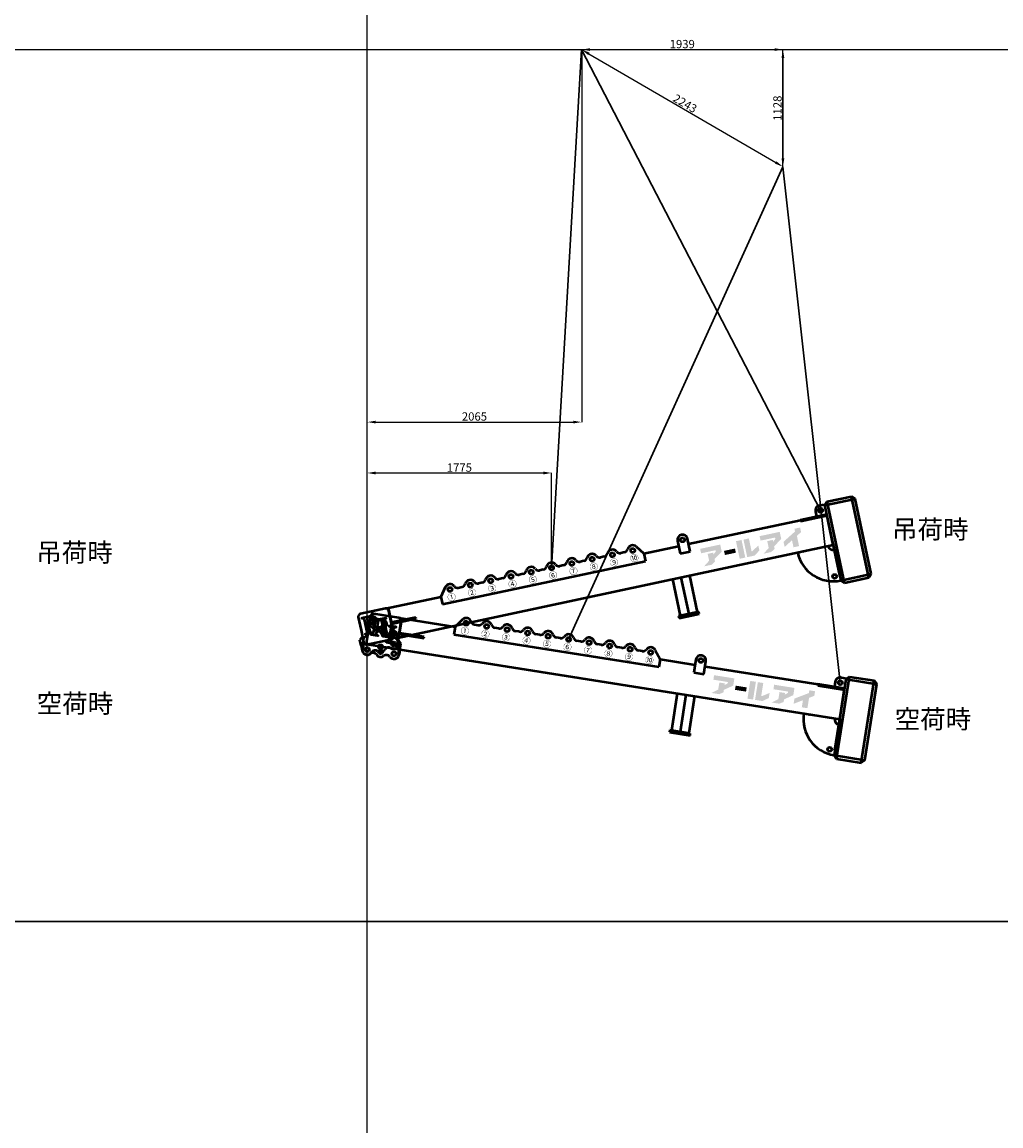
# Model space of a CAD drawing. Units: millimetres. Extents: x 0 to 134400, y -12600 to 25200.
# Drawn here: x 23874 to 33304, y -1967 to 8665 of the extents above; entities that cross this region are included whole.
import ezdxf
from ezdxf.enums import TextEntityAlignment as Align

# ---------------------------------------------------------------- set-up
doc = ezdxf.new("R2010")
doc.units = ezdxf.units.MM
doc.header["$LTSCALE"] = 0.5
doc.header["$PDMODE"] = 35
doc.header["$PDSIZE"] = 100
doc.layers.get('0').update_dxf_attribs({"lineweight": 9})
doc.layers.get('Defpoints').update_dxf_attribs({"color": 147})
for name, color, linetype, lineweight in [('吊りワイヤ', 10, 'Continuous', 50), ('寸法線', 4, 'Continuous', 50), ('本体赤', 10, 'Continuous', 50), ('本体赤文字', 10, 'Continuous', 50), ('本体青', 150, 'Continuous', 50), ('本体青文字', 150, 'Continuous', 50)]:
    doc.layers.add(name, color=color, linetype=linetype, lineweight=lineweight)
doc.styles.get("Standard").update_dxf_attribs({"font": 'BIZ UDPGothic.ttf', "bigfont": 'bigfont'})
doc.dimstyles.get("Standard").update_dxf_attribs({"dimtxt": 80, "dimasz": 80, "dimexe": 0, "dimexo": 0, "dimgap": 10, "dimtad": 1, "dimdec": 0, "dimzin": 0, "dimdsep": 46, "dimtxsty": 'Standard', "dimcen": 0.09, "dimclrd": 256, "dimclre": 256, "dimclrt": 256, "dimadec": 0, "dimazin": 0, "dimtfac": 1, "dimtdec": 4, "dimtmove": 0, "dimatfit": 0, "dimfxl": 1, "dimtolj": 1, "dimtzin": 0, "dimarcsym": 0})

# ---------------------------------------------------------------- blocks, each defined once
blk = doc.blocks.new('E5F0228')
at = {"layer": 'Defpoints'}
for p, q in [((27200, 0), (27200, 12600)), ((0, 8400), (33600, 8400))]:
    blk.add_line(p, q, dxfattribs=at)
at = {"layer": 'Defpoints', "color": 7}
blk.add_lwpolyline([(0, 0), (33600, 0), (33600, 12600), (0, 12600)], close=True, dxfattribs=at)
blk = doc.blocks.new('*D896')
at = {"layer": 'Defpoints', "color": 0}
for p in [(28975, 4322), (28975, 3408), (27200, 2621)]:
    blk.add_point(p, dxfattribs=at)
at = {"layer": '寸法線', "linetype": 'Continuous', "lineweight": -2}
for p, q in [((27200, 2621), (27200, 4322)), ((27280, 4322), (28895, 4322)), ((28975, 3408), (28975, 4322))]:
    blk.add_line(p, q, dxfattribs=at)
at = {"layer": '寸法線'}
for points in [[(27280, 4335), (27280, 4308), (27200, 4322)], [(28895, 4308), (28895, 4335), (28975, 4322)]]:
    blk.add_solid(points, dxfattribs=at)
at = {"layer": '寸法線', "insert": (28087, 4374), "char_height": 80, "attachment_point": 5}
blk.add_mtext('\\A1;1775', dxfattribs=at)
blk = doc.blocks.new('*D897')
at = {"layer": 'Defpoints', "color": 0}
for p in [(29265, 8400), (29265, 4812), (27200, 2621)]:
    blk.add_point(p, dxfattribs=at)
at = {"layer": '寸法線', "linetype": 'Continuous', "lineweight": -2}
for p, q in [((29265, 8400), (29265, 4812)), ((27200, 2621), (27200, 4812)), ((27280, 4812), (29185, 4812))]:
    blk.add_line(p, q, dxfattribs=at)
at = {"layer": '寸法線'}
for points in [[(27280, 4825), (27280, 4799), (27200, 4812)], [(29185, 4799), (29185, 4825), (29265, 4812)]]:
    blk.add_solid(points, dxfattribs=at)
at = {"layer": '寸法線', "insert": (28232, 4866), "char_height": 80, "attachment_point": 5}
blk.add_mtext('\\A1;2065', dxfattribs=at)
blk = doc.blocks.new('*D898')
at = {"layer": 'Defpoints', "color": 0}
for p in [(29265, 8400), (31204, 8400), (31204, 7272)]:
    blk.add_point(p, dxfattribs=at)
at = {"layer": '寸法線', "linetype": 'Continuous', "lineweight": -2}
for p, q in [((29265, 8400), (29265, 8400)), ((29345, 8400), (31124, 8400)), ((31204, 7272), (31204, 8400))]:
    blk.add_line(p, q, dxfattribs=at)
at = {"layer": '寸法線'}
for points in [[(29345, 8413), (29345, 8387), (29265, 8400)], [(31124, 8387), (31124, 8413), (31204, 8400)]]:
    blk.add_solid(points, dxfattribs=at)
at = {"layer": '寸法線', "insert": (30234, 8453), "char_height": 80, "attachment_point": 5}
blk.add_mtext('\\A1;1939', dxfattribs=at)
blk = doc.blocks.new('*D906')
at = {"layer": 'Defpoints', "color": 0}
for p in [(29265, 8400), (31204, 7272), (31204, 7272)]:
    blk.add_point(p, dxfattribs=at)
at = {"layer": '寸法線', "linetype": 'Continuous', "lineweight": -2}
for p, q in [((29265, 8400), (29265, 8400)), ((29334, 8360), (31135, 7312)), ((31204, 7272), (31204, 7272))]:
    blk.add_line(p, q, dxfattribs=at)
at = {"layer": '寸法線'}
for points in [[(29341, 8371), (29327, 8348), (29265, 8400)], [(31128, 7301), (31141, 7324), (31204, 7272)]]:
    blk.add_solid(points, dxfattribs=at)
at = {"layer": '寸法線', "insert": (30261, 7881), "char_height": 80, "attachment_point": 5, "rotation": 329.8077}
blk.add_mtext('\\A1;2243', dxfattribs=at)
blk = doc.blocks.new('*D927')
at = {"layer": 'Defpoints', "color": 0}
for p in [(29265, 8400), (31204, 7272), (31204, 7272)]:
    blk.add_point(p, dxfattribs=at)
at = {"layer": '寸法線', "linetype": 'Continuous', "lineweight": -2}
for p, q in [((29265, 8400), (31204, 8400)), ((31204, 8320), (31204, 7352)), ((31204, 7272), (31204, 7272))]:
    blk.add_line(p, q, dxfattribs=at)
at = {"layer": '寸法線'}
for points in [[(31217, 8320), (31190, 8320), (31204, 8400)], [(31190, 7352), (31217, 7352), (31204, 7272)]]:
    blk.add_solid(points, dxfattribs=at)
at = {"layer": '寸法線', "insert": (31151, 7836), "char_height": 80, "attachment_point": 5, "rotation": 90}
blk.add_mtext('\\A1;1128', dxfattribs=at)
blk = doc.blocks.new('BB6700')
h = blk.add_hatch(color=256)
h.paths.add_polyline_path([(33, 309), (16, 309), (14, 309, 1), (14, 303), (18, 303, -0.414214), (33, 288), (33, 167, -0.414214), (18, 152), (14, 152, 1), (14, 147), (78, 147, 1), (78, 152), (74, 152, -0.414214), (59, 167), (59, 166), (59, 226), (67, 226), (130, 147), (174, 147, 1), (174, 152), (170, 152, -0.228303), (153, 160), (101, 226, 1.01317), (102, 309), (71, 309), (72, 309)])
h.paths.add_polyline_path([(59, 288, -0.414214), (74, 303), (75, 303, -1), (75, 231), (71, 231), (59, 231)], flags=16)
blk.add_hatch(color=256).paths.add_polyline_path([(238, 104), (234, 104, -0.414214), (218, 120), (218, 239, -0.414214), (234, 255), (238, 255, 1), (238, 260), (170, 260, 1), (170, 255), (174, 255, -0.414214), (190, 239), (190, 120, -0.414214), (174, 104), (170, 104, 1), (170, 98), (238, 98, 1)])
for points in [[(3453, 155), (3536, 210), (3536, 280), (3338, 280), (3338, 236), (3480, 236), (3480, 223), (3453, 201), (3453, 218), (3399, 218), (3399, 150), (3340, 107), (3415, 107), (3453, 130)], [(3667, 213), (3559, 213), (3559, 172), (3667, 172)], [(3746, 280), (3691, 280), (3691, 107), (3746, 107)], [(3818, 153), (3818, 280), (3765, 280), (3765, 107), (3837, 107), (3893, 145), (3893, 195), (3825, 153)], [(4067, 223), (4040, 201), (4040, 218), (3986, 218), (3986, 150), (3926, 107), (4001, 107), (4040, 130), (4040, 155), (4122, 210), (4122, 280), (3924, 280), (3924, 236), (4067, 236)], [(4276, 107), (4276, 208), (4323, 235), (4323, 280), (4267, 280), (4267, 253), (4138, 179), (4138, 128), (4221, 176), (4221, 107)]]:
    blk.add_hatch(color=256).paths.add_polyline_path(points, flags=0)
for p, q in [((860, 430), (800, 350)), ((2740, 430), (2800, 350)), ((4550, 450), (4590, 450)), ((4590, 450), (4600, 440)), ((4630, 470), (4600, 440)), ((4600, 440), (4900, 440)), ((4600, -250), (4600, 440)), ((4630, -330), (4630, 470)), ((4630, 470), (4870, 470)), ((4870, 470), (4900, 440)), ((4870, -330), (4870, 470)), ((4900, -300), (4900, 440)), ((-20, 323), (-20, 194)), ((253, 350), (7, 350)), ((253, 350), (800, 350)), ((280, 350), (280, 77)), ((280, 194), (280, 323)), ((800, 350), (800, 275)), ((981, 400), (1019, 400)), ((1219, 400), (1181, 400)), ((1419, 400), (1381, 400)), ((1619, 400), (1581, 400)), ((1819, 400), (1781, 400)), ((2019, 400), (1981, 400)), ((2219, 400), (2181, 400)), ((2219, 400), (2181, 400)), ((2419, 400), (2381, 400)), ((2619, 400), (2581, 400)), ((2800, 350), (2800, 275)), ((2800, 350), (3140, 350)), ((3140, 400), (3140, 275)), ((3240, 275), (3240, 400)), ((3240, 350), (4340, 350)), ((4600, 350), (4340, 350)), ((4340, 350), (4340, 338)), ((4340, 338), (4600, 338)), ((4500, 400), (4500, 350)), ((4600, 50), (4600, 350)), ((4600, 338), (4600, 350)), ((800, 275), (2800, 275)), ((3140, 275), (3240, 275)), ((-30, 125), (-50, 105)), ((-20, 125), (-30, 125)), ((-20, 194), (-20, 77)), ((522, 206), (280, 206)), ((280, 206), (280, 194)), ((280, 77), (280, 194)), ((280, 194), (522, 194)), ((280, 125), (290, 125)), ((290, 125), (310, 105)), ((522, 194), (522, 206)), ((-50, 50), (-50, 105)), ((-41, 50), (-50, 50)), ((-50, 50), (-50, 0)), ((-50, 50), (-50, 0)), ((-50, 0), (-41, 0)), ((-49, 0), (-43, 0)), ((-41, 0), (-41, 50)), ((7, 50), (253, 50)), ((280, 77), (280, 50)), ((280, 50), (310, 50)), ((301, 50), (301, 0)), ((301, 0), (310, 0)), ((303, 0), (309, 0)), ((310, 50), (310, 105)), ((310, 0), (310, 50)), ((310, 50), (310, 0)), ((310, 50), (4600, 50)), ((3016, 50), (3016, -311)), ((3100, 50), (3100, -311)), ((3184, 50), (3184, -311)), ((4300, 50), (4303, 50)), ((4300, 50), (4306, 50)), ((4600, 50), (4600, -50)), ((4600, -50), (4600, -300)), ((3200, -311), (3000, -311)), ((3000, -311), (3000, -330)), ((3016, -311), (3184, -311)), ((3200, -330), (3200, -311)), ((4600, -300), (4900, -300)), ((4600, -300), (4630, -330)), ((4900, -300), (4870, -330)), ((3000, -330), (3200, -330)), ((4630, -330), (4870, -330))]:
    blk.add_line(p, q)
for points in [[(71, 309), (102, 309, -1.01317), (101, 226), (153, 160, 0.228303), (170, 152), (174, 152, -1), (174, 147), (130, 147), (67, 226), (59, 226), (59, 166), (59, 167, 0.414214), (74, 152), (78, 152, -1), (78, 147), (14, 147, -1), (14, 152), (18, 152, 0.414214), (33, 167), (33, 288, 0.414214), (18, 303), (14, 303, -1), (14, 309), (33, 309)], [(74, 303), (75, 303), (74, 303, 0.414214), (59, 288), (59, 231), (71, 231), (75, 231, 1), (75, 303)]]:
    blk.add_lwpolyline(points, format="xyb")
blk.add_lwpolyline([(16, 309), (72, 309)])
blk.add_lwpolyline([(238, 104), (234, 104, -0.414214), (218, 120), (218, 239, -0.414214), (234, 255), (238, 255, 1), (238, 260), (170, 260, 1), (170, 255), (174, 255, -0.414214), (190, 239), (190, 120, -0.414214), (174, 104), (170, 104, 1), (170, 98), (238, 98, 1)], format="xyb", close=True)
for centre in [(900, 400), (1100, 400), (1300, 400), (1500, 400), (1700, 400), (1900, 400), (2100, 400), (2300, 400), (2300, 400), (2300, 400), (2500, 400), (2700, 400), (2700, 400), (3190, 400), (4550, 400), (0, 0), (130, 0), (130, 0), (260, 0), (4550, -250)]:
    blk.add_circle(centre, 20)
for centre, radius, start, end in [((900, 400), 50, 26.3878, 143.0719), ((1100, 400), 50, 26.3878, 153.6122), ((1300, 400), 50, 26.3878, 153.6122), ((1500, 400), 50, 26.3878, 153.6122), ((1700, 400), 50, 26.3878, 153.6122), ((1900, 400), 50, 26.3878, 153.6122), ((2100, 400), 50, 26.3878, 153.6122), ((2300, 400), 50, 26.3878, 153.6122), ((2300, 400), 50, 36.9281, 153.6122), ((2500, 400), 50, 26.3878, 153.6122), ((2700, 400), 50, 36.9281, 153.6122), ((3190, 400), 50, 90, 180), ((3190, 400), 50, 0, 90), ((4550, 400), 50, 90, 180), ((7, 323), 27, 90, 180), ((253, 323), 27, 0, 90), ((981, 440), 40, 206.3878, 270), ((1019, 440), 40, 270, 333.6122), ((1181, 440), 40, 206.3878, 270), ((1219, 440), 40, 270, 333.6122), ((1381, 440), 40, 206.3878, 270), ((1419, 440), 40, 270, 333.6122), ((1581, 440), 40, 206.3878, 270), ((1619, 440), 40, 270, 333.6122), ((1781, 440), 40, 206.3878, 270), ((1819, 440), 40, 270, 333.6122), ((1981, 440), 40, 206.3878, 270), ((2019, 440), 40, 270, 333.6122), ((2181, 440), 40, 206.3878, 270), ((2219, 440), 40, 270, 333.6122), ((2219, 440), 40, 270, 333.6122), ((2381, 440), 40, 206.3878, 270), ((2419, 440), 40, 270, 333.6122), ((2581, 440), 40, 206.3878, 270), ((2619, 440), 40, 270, 333.6122), ((0, 0), 50, 180, 320.0984), ((7, 77), 27, 180, 270), ((260, 0), 50, 223.7617, 0), ((253, 77), 27, 270, 0), ((4600, 50), 350, 180, 270), ((4600, 50), 50, 180, 270), ((65, -62), 40, 43.7617, 132.9112), ((130, 0), 50, 223.7617, 318.8929), ((195, -62), 40, 43.7617, 132.9112)]:
    blk.add_arc(centre, radius, start, end)
for s, p in [('①', (900, 325)), ('②', (1100, 325)), ('③', (1300, 325)), ('④', (1500, 325)), ('⑤', (1700, 325)), ('⑥', (1900, 325)), ('⑦', (2100, 325)), ('⑧', (2300, 325)), ('⑨', (2500, 325)), ('⑩', (2700, 325))]:
    blk.add_text(s, height=60).set_placement(p, align=Align.MIDDLE_CENTER)

msp = doc.modelspace()

# ---------------------------------------------------------------- linework, layer by layer
at = {"layer": '吊りワイヤ', "color": 150, "linetype": 'Continuous', "lineweight": 30}
for p, q in [((28974.8, 3408.4), (29264.9, 8400)), ((29264.9, 8400), (31566.5, 3961.2))]:
    msp.add_line(p, q, dxfattribs=at)
at = {"layer": '吊りワイヤ', "linetype": 'Continuous', "lineweight": 30}
for p, q in [((29139.2, 2718.1), (31203.7, 7272)), ((31203.7, 7272), (31756.4, 2302.6))]:
    msp.add_line(p, q, dxfattribs=at)

# ---------------------------------------------------------------- block references
at = {"layer": 'Defpoints'}
for p in [(0, 0), (0, -12600)]:
    msp.add_blockref('E5F0228', p, dxfattribs=at)
at = {"layer": '本体赤', "rotation": 350.98}
msp.add_blockref('BB6700', (27200, 2620.9), dxfattribs=at)
at = {"layer": '本体青', "rotation": 12.04}
msp.add_blockref('BB6700', (27200, 2620.9), dxfattribs=at)

# ---------------------------------------------------------------- texts
at = {"layer": '本体赤文字', "linetype": 'Continuous', "lineweight": 9}
for p in [(24014.6, 2011), (32280.1, 1860.8)]:
    msp.add_text('空荷時', height=180, dxfattribs=at).set_placement(p)
at = {"layer": '本体青文字', "linetype": 'Continuous', "lineweight": 9}
for p in [(32255.4, 3689.4), (24010.5, 3465.8)]:
    msp.add_text('吊荷時', height=180, dxfattribs=at).set_placement(p)

# ---------------------------------------------------------------- dimensions: what is measured, and where the dimension line sits
at = {"layer": '寸法線', "linetype": 'Continuous'}
for base, p1, p2, picture, middle in [((29264.9, 4811.9), (27200, 2620.9), (29264.9, 8400), '*D897', (28232.5, 4811.9)), ((31203.7, 8400), (29264.9, 8400), (31203.7, 7272), '*D898', (30234.3, 8400)), ((28974.8, 4321.8), (27200, 2620.9), (28974.8, 3408.4), '*D896', (28087.4, 4321.8))]:
    dim = msp.add_linear_dim(base=base, p1=p1, p2=p2, dimstyle='Standard', dxfattribs=at)
    dim.commit()
    dim.dimension.update_dxf_attribs({"geometry": picture, "text_midpoint": middle, "dimtype": 160})
for angle, picture, middle in [(329.80766, '*D906', (30234.3, 7836)), (90, '*D927', (31203.7, 7836))]:
    dim = msp.add_linear_dim(base=(31203.7, 7272), p1=(29264.9, 8400), p2=(31203.7, 7272), angle=angle, dimstyle='Standard', dxfattribs=at)
    dim.commit()
    dim.dimension.update_dxf_attribs({"geometry": picture, "text_midpoint": middle, "dimtype": 160})

doc.saveas('drawing.dxf')
